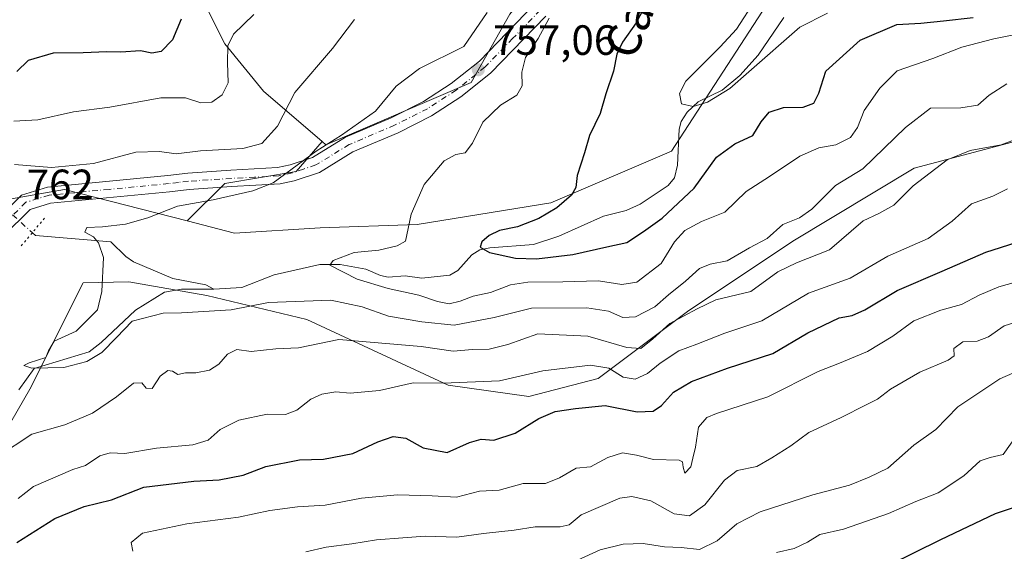
# Model space of a CAD drawing. Units: metres. Extents: x 628044 to 631502, y 4722676 to 4725053.
# Drawn here: x 628189 to 628422, y 4723353 to 4723479 of the extents above; entities that cross this region are included whole.
import ezdxf
from ezdxf.enums import TextEntityAlignment as Align

# ---------------------------------------------------------------- set-up
doc = ezdxf.new("R2010")
doc.units = ezdxf.units.M
doc.header["$MEASUREMENT"] = 0
doc.linetypes.add('DGN Style 4', pattern=[2.6384748266838614, 1.318413404963828, -0.6592067024819142, 0.001648016756204785, -0.6592067024819142])
doc.linetypes.add('DGN Style 5', pattern=[1.1536117293433497, 0.4944050268614355, -0.6592067024819142])
for name, color, linetype, lineweight in [('Arbolado forestal CxS', 92, 'Continuous', 0), ('Corriente natural lineal', 142, 'Continuous', 13), ('Corriente natural lineal oculto', 9, 'DGN Style 4', 13), ('Curva de nivel maestra', 30, 'Continuous', 30), ('Curva de nivel normal', 30, 'Continuous', 0), ('Matorral CxS', 135, 'Continuous', 0), ('Pastizal CxS', 92, 'Continuous', 0), ('Pista no pavimentada Cxs', 111, 'Continuous', 0), ('Pista no pavimentada eje', 91, 'DGN Style 4', 0), ('Puente lineal', 2, 'DGN Style 5', 0), ('Punto de cota en terreno', 7, 'Continuous', 0), ('Rótulo de punto de cota en terreno', 7, 'Continuous', 0), ('Texto cartográfico', 7, 'Continuous', 0)]:
    doc.layers.add(name, color=color, linetype=linetype, lineweight=lineweight)
doc.styles.add('Style-Arial', font='txt')

# ---------------------------------------------------------------- blocks, each defined once
blk = doc.blocks.new('*U7')
at = {"layer": 'Arbolado forestal CxS', "color": 92, "linetype": 'Continuous', "lineweight": 0}
for points in [[(628081.7511999998, 4722928.212900001, 853.2804999999935), (628071.8855999997, 4723462.324200001, 780.1837999999989), (628073.7027000004, 4723461.7213, 779.7813000000025), (628087.0576999999, 4723461.465299999, 776.8763000000035), (628107.6687000003, 4723451.882300001, 775.804999999993), (628142.4315, 4723436.3453, 770.8187999999938), (628155.2593, 4723432.2611, 768.7323000000034), (628177.4342999998, 4723434.799100001, 764.8534000000074), (628199.5724999999, 4723438.607899999, 762.8018000000012), (628228.6732999999, 4723431.181700001, 759.6382000000012), (628239.9073000001, 4723428.314900001, 758.2768999999971), (628260.2122999999, 4723429.528700001, 757.420499999993), (628283.1973000001, 4723430.3257, 754.897299999997), (628314.8554999996, 4723435.433499999, 751.0206000000035), (628343.4486999996, 4723447.6953, 746.522100000002), (628370.0012999997, 4723488.5645, 744.452900000004)], [(628428.0478999997, 4723450.833699999, 764.582899999994), (628400.9188999999, 4723443.7051, 762.804099999994), (628372.1703000005, 4723426.360300001, 761.076199999996), (628347.2159000002, 4723409.7587, 763.539300000004), (628326.0538999997, 4723393.900900001, 771.2341000000015), (628309.6486999998, 4723389.620100001, 771.5341000000044), (628290.5056999996, 4723392.2531, 769.6141999999965), (628257.0131000001, 4723407.826099999, 761.9201999999932), (628233.3340999996, 4723413.507900001, 757.6753000000026), (628214.8091000002, 4723416.795100001, 759.3950000000042), (628204.0120999999, 4723416.4871, 761.0638999999939), (628191.3755000001, 4723391.3375, 760.767200000002), (628180.4643000001, 4723372.592700001, 764.5135000000009)]]:
    blk.add_polyline3d(points, dxfattribs=at)
blk = doc.blocks.new('*U10')
at = {"layer": 'Matorral CxS', "color": 135, "linetype": 'Continuous', "lineweight": 0}
blk.add_polyline3d([(628370.0012999997, 4723488.5645, 744.452900000004), (628343.4486999996, 4723447.6953, 746.522100000002), (628314.8554999996, 4723435.433499999, 751.0206000000035), (628283.1973000001, 4723430.3257, 754.897299999997), (628260.2122999999, 4723429.528700001, 757.420499999993), (628239.9073000001, 4723428.314900001, 758.2768999999971), (628228.6732999999, 4723431.181700001, 759.6382000000012), (628237.5734999999, 4723440.081499999, 761.5963999999949), (628254.4550999999, 4723442.894900001, 760.8276999999945), (628260.6353000002, 4723449.957699999, 761.3617999999989), (628261.4895000001, 4723449.225500001, 760.9275999999954), (628295.9565000003, 4723463.9967, 757.772299999997), (628305.1010999996, 4723480.174900001, 758.834400000007)], dxfattribs=at)
blk = doc.blocks.new('5PATER')
at = {"layer": 'Punto de cota en terreno', "linetype": 'Continuous', "lineweight": 0}
h = blk.add_hatch(color=51, dxfattribs=at)
edge = h.paths.add_edge_path()
edge.add_ellipse((0, 0), major_axis=(-0.1095731443231308, -0.1110710700762829), ratio=0.9994222409660322, start_angle=0, end_angle=360)

msp = doc.modelspace()

# ---------------------------------------------------------------- linework, layer by layer
at = {"layer": 'Arbolado forestal CxS', "color": 92, "linetype": 'Continuous', "lineweight": 0}
for points in [[(628228.4299, 4723491.429500001, 776.5669999999955), (628237.5739000002, 4723473.141100001, 771.1624000000012), (628246.7181000002, 4723461.886700001, 767.2562999999938), (628260.6353000002, 4723449.957699999, 761.3617999999989), (628254.4550999999, 4723442.894900001, 760.8276999999945), (628237.5734999999, 4723440.081499999, 761.5963999999949), (628228.6732999999, 4723431.181700001, 759.6382000000012), (628199.5724999999, 4723438.607899999, 762.8018000000012), (628177.4342999998, 4723434.799100001, 764.8534000000074), (628155.2593, 4723432.2611, 768.7323000000034), (628142.4315, 4723436.3453, 770.8187999999938), (628107.6687000003, 4723451.882300001, 775.804999999993), (628087.0576999999, 4723461.465299999, 776.8763000000035), (628073.7027000004, 4723461.7213, 779.7813000000025), (628071.8855999997, 4723462.324200001, 780.1837999999989), (628068.7276, 4723633.295399999, 823.1732000000048)], [(628068.7276, 4723633.295399999, 823.1732000000048), (628091.3164999997, 4723623.438300001, 819.6774000000005), (628092.4937000005, 4723624.8123, 819.2774000000064), (628096.8953, 4723620.151699999, 819.1293000000006), (628136.9890999999, 4723592.015699999, 814.4113999999972), (628165.1250999998, 4723580.761299999, 807.8319999999949), (628180.5998999998, 4723581.464500001, 803.2284999999974), (628191.1508999999, 4723568.803300001, 801.6364000000032), (628191.1505000005, 4723551.921900001, 800.7038999999932), (628213.6589000003, 4723514.6417, 786.9817000000039), (628228.4299, 4723491.429500001, 776.5669999999955), (628237.5739000002, 4723473.141100001, 771.1624000000012), (628246.7181000002, 4723461.886700001, 767.2562999999938), (628260.6353000002, 4723449.957699999, 761.3617999999989)], [(628228.6732999999, 4723431.181700001, 759.6382000000012), (628239.9073000001, 4723428.314900001, 758.2768999999971), (628260.2122999999, 4723429.528700001, 757.420499999993), (628283.1973000001, 4723430.3257, 754.897299999997), (628314.8554999996, 4723435.433499999, 751.0206000000035), (628343.4486999996, 4723447.6953, 746.522100000002), (628370.0012999997, 4723488.5645, 744.452900000004)], [(628071.8855999997, 4723462.324200001, 780.1837999999989), (628073.7027000004, 4723461.7213, 779.7813000000025), (628087.0576999999, 4723461.465299999, 776.8763000000035), (628107.6687000003, 4723451.882300001, 775.804999999993), (628142.4315, 4723436.3453, 770.8187999999938), (628155.2593, 4723432.2611, 768.7323000000034), (628177.4342999998, 4723434.799100001, 764.8534000000074), (628199.5724999999, 4723438.607899999, 762.8018000000012), (628228.6732999999, 4723431.181700001, 759.6382000000012)], [(628071.8855999997, 4723462.324200001, 780.1837999999989), (628073.7027000004, 4723461.7213, 779.7813000000025), (628087.0576999999, 4723461.465299999, 776.8763000000035), (628107.6687000003, 4723451.882300001, 775.804999999993), (628142.4315, 4723436.3453, 770.8187999999938), (628155.2593, 4723432.2611, 768.7323000000034), (628177.4342999998, 4723434.799100001, 764.8534000000074), (628199.5724999999, 4723438.607899999, 762.8018000000012), (628228.6732999999, 4723431.181700001, 759.6382000000012)], [(628180.4643000001, 4723372.592700001, 764.5135000000009), (628191.3755000001, 4723391.3375, 760.767200000002), (628204.0120999999, 4723416.4871, 761.0638999999939), (628214.8091000002, 4723416.795100001, 759.3950000000042), (628233.3340999996, 4723413.507900001, 757.6753000000026), (628257.0131000001, 4723407.826099999, 761.9201999999932), (628290.5056999996, 4723392.2531, 769.6141999999965), (628309.6486999998, 4723389.620100001, 771.5341000000044), (628326.0538999997, 4723393.900900001, 771.2341000000015), (628347.2159000002, 4723409.7587, 763.539300000004), (628372.1703000005, 4723426.360300001, 761.076199999996), (628400.9188999999, 4723443.7051, 762.804099999994), (628428.0478999997, 4723450.833699999, 764.582899999994)], [(628428.0478999997, 4723450.833699999, 764.582899999994), (628400.9188999999, 4723443.7051, 762.804099999994), (628372.1703000005, 4723426.360300001, 761.076199999996), (628347.2159000002, 4723409.7587, 763.539300000004), (628326.0538999997, 4723393.900900001, 771.2341000000015), (628309.6486999998, 4723389.620100001, 771.5341000000044), (628290.5056999996, 4723392.2531, 769.6141999999965), (628257.0131000001, 4723407.826099999, 761.9201999999932), (628233.3340999996, 4723413.507900001, 757.6753000000026), (628214.8091000002, 4723416.795100001, 759.3950000000042), (628204.0120999999, 4723416.4871, 761.0638999999939), (628191.3755000001, 4723391.3375, 760.767200000002), (628180.4643000001, 4723372.592700001, 764.5135000000009)], [(628428.0478999997, 4723450.833699999, 764.582899999994), (628400.9188999999, 4723443.7051, 762.804099999994), (628372.1703000005, 4723426.360300001, 761.076199999996), (628347.2159000002, 4723409.7587, 763.539300000004), (628326.0538999997, 4723393.900900001, 771.2341000000015), (628309.6486999998, 4723389.620100001, 771.5341000000044), (628290.5056999996, 4723392.2531, 769.6141999999965), (628257.0131000001, 4723407.826099999, 761.9201999999932), (628233.3340999996, 4723413.507900001, 757.6753000000026), (628214.8091000002, 4723416.795100001, 759.3950000000042), (628204.0120999999, 4723416.4871, 761.0638999999939), (628191.3755000001, 4723391.3375, 760.767200000002), (628180.4643000001, 4723372.592700001, 764.5135000000009)], [(628260.6353000002, 4723449.957699999, 761.3617999999989), (628254.4550999999, 4723442.894900001, 760.8276999999945), (628237.5734999999, 4723440.081499999, 761.5963999999949), (628228.6732999999, 4723431.181700001, 759.6382000000012)]]:
    msp.add_polyline3d(points, dxfattribs=at)
at = {"layer": 'Corriente natural lineal', "color": 142, "linetype": 'Continuous', "lineweight": 13}
for points in [[(628235, 4723415, 757.5149999999995), (628241.6333999997, 4723415.437000001, 757.5204999999987), (628249.2573999995, 4723418.413600001, 756.6076999999932), (628260.0864000004, 4723420.905200001, 756.8536000000023), (628264.8876, 4723420.857600001, 755.8168000000006), (628271.0181999998, 4723419.7905, 754.4936000000016), (628274.5025000004, 4723418.234300001, 754.3515999999945), (628276.3217000002, 4723417.8311, 754.5733999999939), (628280.2883000001, 4723418.1654, 755.1114999999991), (628284.2976000002, 4723417.664200001, 754.4636000000029), (628290.9003, 4723418.3402, 752.0975999999937), (628292.8208, 4723419.4221, 751.9397000000026), (628296.1283, 4723423.1665, 751.5945999999968), (628298.0012999997, 4723424.332599999, 751.2344000000013), (628300.3871999999, 4723424.841200001, 750.6959999999963), (628310.7375999996, 4723425.608700001, 749.8634000000021), (628316.7759999996, 4723427.5408, 749.0666000000057), (628327.3026999999, 4723432.3256, 748.0534000000043), (628332.7307000002, 4723433.621900001, 747.6389999999956), (628335.9922000002, 4723435.180199999, 747.9382000000041), (628342.6727999998, 4723439.539100001, 747.6918000000006), (628344.1829000004, 4723441.420499999, 747.2739000000003), (628344.8682000004, 4723444.367500001, 746.7578999999969), (628345.2697999999, 4723452.8994, 746.1325999999973), (628345.7489999998, 4723454.704600001, 745.9499000000069), (628347.1355, 4723456.9264, 745.6218999999984), (628349.7227999996, 4723459.380899999, 745.2981000000001), (628355.4358000001, 4723462.163000001, 744.4802000000054), (628359.6736000003, 4723465.659499999, 744.7768000000069), (628364.0109999999, 4723470.463300001, 744.9955999999949), (628370.0669, 4723479.3521, 743.6293000000006)], [(628191.9655999999, 4723428.395099999, 762.1652999999933), (628192.7379000002, 4723427.6996, 762.1880999999995), (628210.5467999997, 4723426.217499999, 760.2692999999999), (628214.1255999999, 4723422.762, 759.7133000000031), (628215.9545, 4723421.498600001, 759.5371000000015), (628225.2241000002, 4723417.5843, 757.8739999999963), (628233.0492000004, 4723416.0175, 757.5883999999934), (628235, 4723415, 757.5149999999995)], [(628188.7566000001, 4723391.152000001, 760.9438999999985), (628192.4157999996, 4723396.261499999, 760.780700000003), (628205.4452000001, 4723400.16, 759.7786999999954), (628208.3130000001, 4723402.3617, 759.6018999999943), (628216.4513999998, 4723410.0463, 759.5320999999968), (628223.2706000004, 4723414.3465, 757.920100000003), (628227.2933999998, 4723415.064099999, 757.6968999999954), (628235, 4723415, 757.5149999999995)]]:
    msp.add_polyline3d(points, dxfattribs=at)
at = {"layer": 'Corriente natural lineal oculto', "color": 9, "linetype": 'DGN Style 4', "lineweight": 13, "extrusion": (0.0548256210795262, -0.04937742375106045, 0.9972742959171025), "elevation": -198029.6228885258, "flags": 128}
msp.add_lwpolyline([(3930202.460477477, 2686960.703098531), (3930202.460477477, 2686948.905039449)], dxfattribs=at)
at = {"layer": 'Curva de nivel maestra', "color": 30, "linetype": 'Continuous', "lineweight": 30, "flags": 128}
for points, elevation in [([(628337.6399999997, 4723483.040100001), (628335.0700000003, 4723478.130100001), (628331.7999999998, 4723473.5001), (628330.4500000002, 4723470.670100001), (628329.6799999997, 4723466.620100001), (628327.8899999997, 4723461.270099999), (628326.5499999998, 4723456.610099999), (628324.0099999999, 4723451.440099999), (628322.8300000001, 4723447.3201), (628321.0599999997, 4723441.950099999), (628320.7699999996, 4723439.100099999), (628319.7100000001, 4723437.2601), (628316.2599999999, 4723434.300100001), (628312.0099999999, 4723431.770099999), (628306.9199999999, 4723429.7601), (628302.6799999997, 4723428.9001), (628300.2599999999, 4723427.720100001), (628298.5199999996, 4723426.220100001), (628298.1299999999, 4723424.960100001), (628300.3099999997, 4723423.720100001), (628306.5099999999, 4723422.370100001), (628311.4500000002, 4723422.190099999), (628320.0199999996, 4723423.220100001), (628328.0800000001, 4723425.090100001), (628332.8499999996, 4723426.0701), (628336.8399999999, 4723428.6601), (628341.2599999999, 4723431.800100001), (628348.79, 4723438.960100001), (628354.1399999997, 4723446.290100001), (628358.4400000004, 4723449.450099999), (628362.7199999997, 4723451.390100001), (628364.7199999997, 4723454.640100001), (628366.5499999998, 4723456.9801), (628369.9800000006, 4723458.020099999), (628374.6100000005, 4723458.120100001), (628377.1799999997, 4723459.100099999), (628378.3799999999, 4723461.450099999), (628380, 4723466.6501), (628388.1600000003, 4723474.020099999), (628396.8700000001, 4723477.700099999), (628402.5, 4723478.040100001), (628407.9299999997, 4723478.530099999), (628414.9699999997, 4723479.390100001)], 750), ([(628227.2400000002, 4723478.960100001), (628225.2000000002, 4723474.0701), (628222.4800000006, 4723471.340100001), (628220.2699999996, 4723470.9101), (628217.5999999996, 4723471.4301), (628212.9400000004, 4723471.140100001), (628209.5999999996, 4723471.2401), (628204, 4723471.0001), (628196.8700000001, 4723470.920100001), (628191, 4723469.190099999), (628188.2699999996, 4723466.600099999)], 775), ([(628188.2699999996, 4723355.0701), (628197.2699999996, 4723360.690099999), (628204.2699999996, 4723363.550100001), (628210.7400000002, 4723365.140100001), (628218.4100000003, 4723368.140100001), (628230.2000000002, 4723369.5601), (628236.2699999996, 4723369.890100001), (628241.9400000004, 4723370.9801), (628247.2699999996, 4723373.030099999), (628255.2599999999, 4723374.620100001), (628260.9299999997, 4723374.770099999), (628267.9299999997, 4723376.100099999), (628273.8200000003, 4723378.850099999), (628277.4800000006, 4723380.100099999), (628280.4800000006, 4723379.7301), (628284.5899999999, 4723377.470100001), (628290.2599999999, 4723376.340100001), (628295.5899999999, 4723378.690099999), (628298.3700000001, 4723379.470100001), (628301.3600000005, 4723379.300100001), (628306.4199999999, 4723380.9001), (628312.0199999996, 4723384.4101), (628315.8600000005, 4723386.090100001), (628320.6900000004, 4723386.7301), (628327.7599999999, 4723387.450099999), (628335.3200000003, 4723386.0101), (628339.0899999999, 4723386.110099999), (628341.0499999998, 4723387.470100001), (628343.9299999997, 4723390.620100001), (628348.1600000003, 4723393.1801), (628356.75, 4723396.280099999), (628367.4699999997, 4723399.8101), (628375.7599999999, 4723404.690099999), (628383.1399999997, 4723408.2301), (628386.2599999999, 4723408.8201), (628389.2599999999, 4723410.170100001), (628396.9299999997, 4723414.7401), (628407.5899999999, 4723419.270099999), (628417.9199999999, 4723423.780099999), (628434.0599999997, 4723428.9101)], 775), ([(628427.4600000001, 4723364.2401), (628420.1100000005, 4723361.8301), (628407.1799999997, 4723355.640100001), (628394.9000000004, 4723349.620100001)], 800.0000000000001)]:
    msp.add_lwpolyline(points, dxfattribs=dict(at, elevation=elevation))
at = {"layer": 'Curva de nivel normal', "color": 30, "linetype": 'Continuous', "lineweight": 0, "flags": 128}
for points, elevation in [([(628363.3700000001, 4723483.6501), (628358.8499999996, 4723476.590100001), (628354.9699999997, 4723472.380100001), (628346.7999999998, 4723464.3201), (628345.3099999997, 4723461.390100001), (628345.8099999997, 4723458.940099999), (628348.5599999997, 4723458.3201), (628351.9900000002, 4723459.340100001), (628357.25, 4723462.550100001), (628361.79, 4723466.5001), (628373.8700000001, 4723477.0801), (628380.4199999999, 4723480.380100001)], 745), ([(628187.5999999996, 4723454.840100001), (628193.2699999996, 4723455.100099999), (628201.7100000001, 4723457.0101), (628210.3600000005, 4723458.120100001), (628222.3799999999, 4723460.370100001), (628228.2599999999, 4723460.360099999), (628231.9000000004, 4723459.1801), (628234.4800000006, 4723459.3301), (628236.9699999997, 4723461.030099999), (628238.3499999996, 4723463.9001), (628238.2000000002, 4723468.6801), (628238.29, 4723472.610099999), (628239.6699999999, 4723475.4001), (628244.4299999997, 4723480.100099999)], 770), ([(628299.7599999999, 4723480.5801), (628294.2599999999, 4723472.5101), (628283.7300000006, 4723467.280099999), (628278.1900000004, 4723463.130100001), (628273.2599999999, 4723457.1601), (628265.2599999999, 4723451.530099999), (628259.2599999999, 4723447.7401), (628249.04, 4723440.190099999), (628244.2000000002, 4723438.290100001), (628234.79, 4723436.1501), (628226.3700000001, 4723434.700099999), (628219.3600000005, 4723431.9301), (628214.0300000003, 4723430.390100001), (628208.5999999996, 4723429.770099999), (628204.8600000005, 4723429.6601), (628204.3899999997, 4723428.5601), (628206.4400000004, 4723427.440099999), (628207.6399999997, 4723425.9801), (628208.8600000005, 4723422.5601), (628208.4100000003, 4723414.470100001), (628207.4299999997, 4723410.1601), (628202.3200000003, 4723405.110099999), (628197.1500000004, 4723402.720100001), (628195.7999999998, 4723400.460100001), (628195.1500000004, 4723398.8101), (628191.1799999997, 4723397.610099999), (628189.9199999999, 4723396.920100001), (628191.8499999996, 4723396.340100001), (628199.4299999997, 4723396.5101), (628204.9000000004, 4723397.920100001), (628208.4299999997, 4723400.050100001), (628211.9400000004, 4723403.5601), (628215.5999999996, 4723407.420100001), (628222.9900000002, 4723409.380100001), (628227.2999999998, 4723409.460100001), (628239.0999999996, 4723410.120100001), (628247.9299999997, 4723411.850099999), (628262.7000000002, 4723412.460100001), (628270.1500000004, 4723410.860099999), (628276.3799999999, 4723408.6601), (628284.2800000003, 4723407.300100001), (628291.9199999999, 4723406.4901), (628301.4199999999, 4723408.3201), (628310.2699999996, 4723410.5101), (628323.3700000001, 4723410.5801), (628328.5300000003, 4723409.8101), (628331.9299999997, 4723408.3201), (628334.9000000004, 4723408.450099999), (628339.5, 4723410.880100001), (628342.7000000002, 4723413.6601), (628346.7699999996, 4723416.940099999), (628350.0599999997, 4723419.9001), (628352.6100000005, 4723420.970100001), (628356.6500000004, 4723421.7501), (628361.9400000004, 4723424.780099999), (628366.1500000004, 4723427.050100001), (628369.8300000001, 4723430.360099999), (628373.7599999999, 4723431.890100001), (628376.6900000004, 4723434.0001), (628382.3399999999, 4723439.540100001), (628388.7599999999, 4723443.5101), (628398.8799999999, 4723453.3101), (628404.79, 4723457.870100001), (628412.04, 4723457.9801), (628416.0700000003, 4723458.5701), (628418.7300000006, 4723460.960100001), (628422.9500000002, 4723463.6801)], 760), ([(628268.29, 4723478.920100001), (628263.0700000003, 4723472.030099999), (628254.1600000003, 4723461.610099999), (628250.0599999997, 4723453.610099999), (628246.3200000003, 4723449.5101), (628241.8200000003, 4723448.370100001), (628231.79, 4723447.7501), (628226.0700000003, 4723447.040100001), (628222.0999999996, 4723447.6601), (628216.4600000001, 4723447.4901), (628206.4800000006, 4723444.8201), (628196.4699999997, 4723443.850099999), (628187.7400000002, 4723444.5801)], 765), ([(628426.9199999999, 4723475.710100001), (628419.8399999999, 4723474.3201), (628412.2800000003, 4723472.360099999), (628405.3799999999, 4723469.6801), (628396.9000000004, 4723466.7301), (628392.8300000001, 4723462.630100001), (628389.0700000003, 4723457.350099999), (628387.5199999996, 4723453.290100001), (628385.8300000001, 4723450.940099999), (628382.4199999999, 4723449.2301), (628378.3799999999, 4723448.520099999), (628373.8799999999, 4723446.5601), (628366.6500000004, 4723441.690099999), (628361.1399999997, 4723438.170100001), (628356.0800000001, 4723433.2301), (628350.5899999999, 4723431.020099999), (628346.5899999999, 4723428.940099999), (628344.1900000004, 4723426.2601), (628340.9900000002, 4723421.100099999), (628335.1900000004, 4723416.720100001), (628331.6699999999, 4723416.100099999), (628326.1699999999, 4723417.0001), (628317.7199999997, 4723416.7401), (628309.3600000005, 4723416.710100001), (628305.2599999999, 4723416.0801), (628300.5199999996, 4723414.200099999), (628296.4299999997, 4723413.4001), (628293.3399999999, 4723412.1501), (628290.7300000006, 4723411.5701), (628288, 4723412.0701), (628283.5999999996, 4723413.590100001), (628276.3099999997, 4723415.170100001), (628268.9400000004, 4723417.380100001), (628262.4299999997, 4723420.720100001), (628263.2199999997, 4723421.840100001), (628268.2599999999, 4723423.710100001), (628274.0499999998, 4723424.280099999), (628278.4600000001, 4723425.2601), (628280.4400000004, 4723426.390100001), (628281.7699999996, 4723432.7601), (628284.79, 4723439.780099999), (628289.5899999999, 4723445.380100001), (628292.3300000001, 4723446.9101), (628294.5199999996, 4723447.290100001), (628296.2699999996, 4723449.610099999), (628298.7100000001, 4723454.610099999), (628302.9500000002, 4723458.610099999), (628306.7800000003, 4723460.940099999), (628308.0599999997, 4723463.210100001), (628308, 4723466.440099999), (628308.8600000005, 4723469.850099999), (628311.8600000005, 4723474.360099999), (628314.4600000001, 4723479.190099999)], 755), ([(628183.6399999997, 4723375.3301), (628191.8799999999, 4723380.6601), (628199.7000000002, 4723382.9001), (628206.2100000001, 4723385.6601), (628211.9400000004, 4723389.520099999), (628215.9100000003, 4723392.780099999), (628217.9299999997, 4723392.8101), (628218.9400000004, 4723391.600099999), (628220.3600000005, 4723391.5001), (628222.2699999996, 4723394.4001), (628224.0899999999, 4723395.800100001), (628225.2100000001, 4723395.640100001), (628226.4199999999, 4723394.840100001), (628228.29, 4723395.210100001), (628230.6900000004, 4723395.2401), (628233.9199999999, 4723395.8101), (628236.1299999999, 4723397.2401), (628238.2400000002, 4723399.640100001), (628240.4199999999, 4723400.7301), (628243.8600000005, 4723400.300100001), (628249.6500000004, 4723400.880100001), (628255.0599999997, 4723401.130100001), (628264.5700000003, 4723403.120100001), (628284.0899999999, 4723401.460100001), (628291.7199999997, 4723400.360099999), (628296.2599999999, 4723400.7301), (628300.2599999999, 4723400.8301), (628304.6299999999, 4723401.950099999), (628311.75, 4723404.440099999), (628323.6299999999, 4723403.920100001), (628332.8799999999, 4723401.210100001), (628336.1799999997, 4723401.0101), (628339.04, 4723403.2401), (628343.0499999998, 4723406.920100001), (628349.5499999998, 4723410.3301), (628353.9299999997, 4723412.5101), (628362.2599999999, 4723414.460100001), (628368.6699999999, 4723419.140100001), (628373.0800000001, 4723421.2501), (628380.9100000003, 4723424.350099999), (628388.8600000005, 4723431.220100001), (628392.5599999997, 4723432.9801), (628396.1200000001, 4723434.9301), (628400.6900000004, 4723439.5001), (628408.8099999997, 4723445.620100001), (628414.1900000004, 4723447.870100001), (628421.5499999998, 4723449.210100001), (628425.9600000001, 4723450.860099999)], 765), ([(628423.0899999999, 4723438.770099999), (628419.5899999999, 4723437.0601), (628414.5599999997, 4723435.220100001), (628409.9699999997, 4723431.100099999), (628404.29, 4723427.0101), (628394.7400000002, 4723422.860099999), (628385.79, 4723417.620100001), (628375.8899999997, 4723414.090100001), (628364.8600000005, 4723407.530099999), (628356.0999999996, 4723404.590100001), (628349.4600000001, 4723402.0101), (628345.1699999999, 4723400.450099999), (628340.7400000002, 4723397.540100001), (628337.7599999999, 4723395.090100001), (628334.8300000001, 4723393.7301), (628332, 4723394.220100001), (628328.5899999999, 4723396.3201), (628324.2599999999, 4723397.040100001), (628312.9299999997, 4723395.6801), (628302.6500000004, 4723393.3101), (628289.3099999997, 4723392.770099999), (628282.1799999997, 4723392.870100001), (628274.2599999999, 4723391.030099999), (628267.2599999999, 4723390.390100001), (628263.9100000003, 4723390.6801), (628260.5899999999, 4723390.190099999), (628257.9299999997, 4723388.960100001), (628254.6100000005, 4723386.340100001), (628251.9800000006, 4723385.3101), (628247.6100000005, 4723385.4001), (628240.9400000004, 4723383.9801), (628236.4800000006, 4723381.7601), (628233.6100000005, 4723379.290100001), (628229.9900000002, 4723378.130100001), (628221.3899999997, 4723377.4001), (628213.8600000005, 4723376.130100001), (628210.3899999997, 4723376.2401), (628207.9400000004, 4723375.550100001), (628204.5899999999, 4723373.2501), (628201.54, 4723372.3101), (628192.2699999996, 4723368.280099999), (628188.5700000003, 4723365.460100001)], 770), ([(628426.9400000004, 4723417.220100001), (628421.0300000003, 4723415.5801), (628416.3600000005, 4723413.5801), (628412.1799999997, 4723411.360099999), (628407.2699999996, 4723410.0801), (628400.8399999999, 4723407.5001), (628395.9299999997, 4723403.890100001), (628389.9299999997, 4723400.2601), (628383.2599999999, 4723397.4901), (628378.1699999999, 4723395.4901), (628366.2400000002, 4723389.5101), (628354.1100000005, 4723385.5801), (628351.8499999996, 4723384.630100001), (628349.8099999997, 4723382.370100001), (628349.1100000005, 4723377.640100001), (628348.5099999999, 4723375.040100001), (628347.9900000002, 4723372.970100001), (628346.5700000003, 4723371.4801), (628346.2000000002, 4723372.9101), (628346.0800000001, 4723374.1501), (628345.2400000002, 4723374.520099999), (628339.1699999999, 4723374.700099999), (628335.1500000004, 4723375.7401), (628331.8399999999, 4723376.290100001), (628328.3700000001, 4723375.200099999), (628324.2800000003, 4723372.970100001), (628320.8799999999, 4723372.620100001), (628316.9299999997, 4723370.380100001), (628313.5899999999, 4723369.0001), (628308.2599999999, 4723369.0001), (628302.5899999999, 4723367.440099999), (628297.9299999997, 4723367.200099999), (628292.4699999997, 4723365.790100001), (628286.75, 4723366.0801), (628278.4699999997, 4723366.3301), (628270.0099999999, 4723365.5001), (628261.3899999997, 4723363.880100001), (628254.7800000003, 4723363.470100001), (628248.2699999996, 4723362.620100001), (628240.8600000005, 4723361.0001), (628228.5899999999, 4723359.4901), (628218.04, 4723357.280099999), (628215.3700000001, 4723355.0001), (628215.7599999999, 4723352.950099999)], 780), ([(628428.5800000001, 4723408.3301), (628422.25, 4723406.3201), (628418.5800000001, 4723403.770099999), (628415.9100000003, 4723402.7501), (628412.4800000006, 4723402.520099999), (628410.3499999996, 4723400.940099999), (628410.4299999997, 4723399.2401), (628408.9900000002, 4723398.2401), (628402.2800000003, 4723395.380100001), (628395.3499999996, 4723391.360099999), (628392.2800000003, 4723388.9801), (628389.5899999999, 4723387.6601), (628383.6900000004, 4723384.600099999), (628375.9900000002, 4723381.0601), (628371.7599999999, 4723377.960100001), (628367.2000000002, 4723375.0801), (628363.6600000003, 4723373.0001), (628359.0099999999, 4723372.100099999), (628356.0199999996, 4723369.8301), (628351.3600000005, 4723363.950099999), (628347.7000000002, 4723361.3201), (628344.0499999998, 4723361.8301), (628338.5700000003, 4723364.9301), (628334.0099999999, 4723365.9301), (628331.1900000004, 4723365.5601), (628322.0300000003, 4723361.620100001), (628319.1500000004, 4723359.2501), (628317.0800000001, 4723358.780099999), (628311.1399999997, 4723358.780099999), (628306.1600000003, 4723357.920100001), (628298.8799999999, 4723357.1801), (628292.54, 4723356.280099999), (628285.0800000001, 4723356.5101), (628279.75, 4723356.100099999), (628273.5, 4723355.700099999), (628267.6799999997, 4723354.700099999), (628261.6200000001, 4723353.960100001), (628256.7800000003, 4723352.8201)], 785.0000000000001), ([(628321.1799999997, 4723350.880100001), (628326.5700000003, 4723353.280099999), (628331.9500000002, 4723354.600099999), (628336.7000000002, 4723354.8201), (628341.8200000003, 4723354.040100001), (628345.7300000006, 4723353.850099999), (628350.0800000001, 4723353.350099999), (628354.2699999996, 4723355.4301), (628358.9299999997, 4723359.450099999), (628364.4400000004, 4723362.280099999), (628376.9299999997, 4723366.360099999), (628385.5899999999, 4723368.590100001), (628390.2599999999, 4723370.5101), (628394.7400000002, 4723372.620100001), (628400.8399999999, 4723378.0801), (628406.0800000001, 4723381.780099999), (628411.2999999998, 4723387.140100001), (628421.2599999999, 4723393.800100001), (628434.8600000005, 4723399.6801)], 790), ([(628425.1600000003, 4723380.220100001), (628422.0499999998, 4723375.880100001), (628418.9800000006, 4723375.200099999), (628416.6200000001, 4723374.360099999), (628412.7599999999, 4723370.8301), (628406.6299999999, 4723366.790100001), (628401.3499999996, 4723364.710100001), (628394.8499999996, 4723361.890100001), (628384.1900000004, 4723358.170100001), (628378.5800000001, 4723356.940099999), (628375.6699999999, 4723355.090100001), (628372.4900000002, 4723353.620100001), (628368.3399999999, 4723352.630100001)], 795)]:
    msp.add_lwpolyline(points, dxfattribs=dict(at, elevation=elevation))
at = {"layer": 'Matorral CxS', "color": 135, "linetype": 'Continuous', "lineweight": 0}
for points in [[(628260.6353000002, 4723449.957699999, 761.3617999999989), (628261.4895000001, 4723449.225500001, 760.9275999999954), (628295.9565000003, 4723463.9967, 757.772299999997), (628305.1010999996, 4723480.174900001, 758.834400000007), (628319.8728999998, 4723498.463099999, 759.3993999999948), (628304.3982999995, 4723515.344699999, 767.2198999999965), (628288.9237000003, 4723535.7433, 776.0905000000057), (628272.0421000002, 4723553.328299999, 784.7918999999966), (628250.2370999996, 4723574.430299999, 793.7416999999988), (628232.6520999996, 4723582.871099999, 797.0783999999985), (628210.1432999996, 4723599.049500001, 803.4098999999987), (628188.3378999997, 4723613.117500001, 807.4955000000047), (628177.0837000003, 4723627.888900001, 810.7890000000043), (628163.2317000005, 4723631.8135, 810.2497000000003), (628161.0881000003, 4723637.715700001, 811.3175000000047), (628157.4238999998, 4723647.8047, 813.9793000000063)], [(628228.6732999999, 4723431.181700001, 759.6382000000012), (628239.9073000001, 4723428.314900001, 758.2768999999971), (628260.2122999999, 4723429.528700001, 757.420499999993), (628283.1973000001, 4723430.3257, 754.897299999997), (628314.8554999996, 4723435.433499999, 751.0206000000035), (628343.4486999996, 4723447.6953, 746.522100000002), (628370.0012999997, 4723488.5645, 744.452900000004)], [(628260.6353000002, 4723449.957699999, 761.3617999999989), (628254.4550999999, 4723442.894900001, 760.8276999999945), (628237.5734999999, 4723440.081499999, 761.5963999999949), (628228.6732999999, 4723431.181700001, 759.6382000000012)]]:
    msp.add_polyline3d(points, dxfattribs=at)
at = {"layer": 'Pastizal CxS', "color": 92, "linetype": 'Continuous', "lineweight": 0}
for points in [[(628260.6353000002, 4723449.957699999, 761.3617999999989), (628261.4895000001, 4723449.225500001, 760.9275999999954), (628295.9565000003, 4723463.9967, 757.772299999997), (628305.1010999996, 4723480.174900001, 758.834400000007), (628319.8728999998, 4723498.463099999, 759.3993999999948), (628304.3982999995, 4723515.344699999, 767.2198999999965), (628288.9237000003, 4723535.7433, 776.0905000000057), (628272.0421000002, 4723553.328299999, 784.7918999999966), (628250.2370999996, 4723574.430299999, 793.7416999999988), (628232.6520999996, 4723582.871099999, 797.0783999999985), (628210.1432999996, 4723599.049500001, 803.4098999999987), (628188.3378999997, 4723613.117500001, 807.4955000000047), (628177.0837000003, 4723627.888900001, 810.7890000000043), (628163.2317000005, 4723631.8135, 810.2497000000003), (628161.0881000003, 4723637.715700001, 811.3175000000047), (628157.4238999998, 4723647.8047, 813.9793000000063)], [(628068.7276, 4723633.295399999, 823.1732000000048), (628091.3164999997, 4723623.438300001, 819.6774000000005), (628092.4937000005, 4723624.8123, 819.2774000000064), (628096.8953, 4723620.151699999, 819.1293000000006), (628136.9890999999, 4723592.015699999, 814.4113999999972), (628165.1250999998, 4723580.761299999, 807.8319999999949), (628180.5998999998, 4723581.464500001, 803.2284999999974), (628191.1508999999, 4723568.803300001, 801.6364000000032), (628191.1505000005, 4723551.921900001, 800.7038999999932), (628213.6589000003, 4723514.6417, 786.9817000000039), (628228.4299, 4723491.429500001, 776.5669999999955), (628237.5739000002, 4723473.141100001, 771.1624000000012), (628246.7181000002, 4723461.886700001, 767.2562999999938), (628260.6353000002, 4723449.957699999, 761.3617999999989)], [(628305.1010999996, 4723480.174900001, 758.834400000007), (628295.9565000003, 4723463.9967, 757.772299999997), (628261.4895000001, 4723449.225500001, 760.9275999999954), (628260.6353000002, 4723449.957699999, 761.3617999999989), (628246.7181000002, 4723461.886700001, 767.2562999999938), (628237.5739000002, 4723473.141100001, 771.1624000000012), (628228.4299, 4723491.429500001, 776.5669999999955)]]:
    msp.add_polyline3d(points, dxfattribs=at)
at = {"layer": 'Pista no pavimentada Cxs', "color": 111, "linetype": 'Continuous', "lineweight": 0}
for points in [[(628174.3101000005, 4723420.1801, 764.4689000000071), (628182.2200999996, 4723430.2401, 765.7400999999954), (628189.4301000005, 4723437.3201, 763.8617999999989), (628195.5401, 4723439.190099999, 765.3701000000001), (628224.0500999996, 4723441.960100001, 769.426900000006), (628228.7901, 4723442.520099999, 770.2486000000063), (628239.0100999996, 4723443.1801, 764.0532999999997), (628250.0900999998, 4723443.8201, 765.4082999999956), (628253.0301000001, 4723444.4301, 766.601800000004), (628258.3400999998, 4723446.210100001, 763.7905000000028), (628266.1501000002, 4723450.9901, 759.9309999999969), (628277.0000999998, 4723455.590100001, 759.0798999999971), (628284.6601, 4723459.450099999, 758.2532999999967), (628291.2401000002, 4723463.710100001, 758.797200000001), (628297.9200999998, 4723469.040100001, 758.6919000000053), (628310.9901000002, 4723482.4901, 756.5714000000008)], [(628182.2200999996, 4723430.2401, 765.7400999999954), (628189.4301000005, 4723437.3201, 763.8617999999989), (628195.5401, 4723439.190099999, 765.3701000000001), (628224.0500999996, 4723441.960100001, 769.426900000006), (628228.7901, 4723442.520099999, 770.2486000000063), (628239.0100999996, 4723443.1801, 764.0532999999997), (628250.0900999998, 4723443.8201, 765.4082999999956), (628253.0301000001, 4723444.4301, 766.601800000004), (628258.3400999998, 4723446.210100001, 763.7905000000028), (628266.1501000002, 4723450.9901, 759.9309999999969), (628277.0000999998, 4723455.590100001, 759.0798999999971), (628284.6601, 4723459.450099999, 758.2532999999967), (628291.2401000002, 4723463.710100001, 758.797200000001), (628297.9200999998, 4723469.040100001, 758.6919000000053), (628310.9901000002, 4723482.4901, 756.5714000000008)], [(628313.6601, 4723479.6801, 756.5528000000049), (628300.5301000001, 4723466.1601, 759.1928000000045), (628293.5100999996, 4723460.5601, 757.9174999999959), (628286.5900999998, 4723456.0801, 758.1073999999935), (628278.6300999997, 4723452.0701, 758.3459000000004), (628267.9301000005, 4723447.530099999, 759.0044999999955), (628259.9901000002, 4723442.670100001, 761.3527999999933), (628254.0401, 4723440.6801, 762.320000000007), (628250.6601, 4723439.9801, 761.8337999999932), (628239.2001, 4723439.3101, 764.7145000000019), (628229.1501000002, 4723438.6601, 764.5984000000027), (628224.4700999996, 4723438.100099999, 763.2228000000032), (628196.3000999996, 4723435.370100001, 766.9103000000032), (628191.4700999996, 4723433.890100001, 766.1206999999995), (628185.1101000002, 4723427.6501, 765.4661000000052), (628177.3113000002, 4723417.7235, 763.6399999999995)], [(628313.6601, 4723479.6801, 756.5528000000049), (628300.5301000001, 4723466.1601, 759.1928000000045), (628293.5100999996, 4723460.5601, 757.9174999999959), (628286.5900999998, 4723456.0801, 758.1073999999935), (628278.6300999997, 4723452.0701, 758.3459000000004), (628267.9301000005, 4723447.530099999, 759.0044999999955), (628259.9901000002, 4723442.670100001, 761.3527999999933), (628254.0401, 4723440.6801, 762.320000000007), (628250.6601, 4723439.9801, 761.8337999999932), (628239.2001, 4723439.3101, 764.7145000000019), (628229.1501000002, 4723438.6601, 764.5984000000027), (628224.4700999996, 4723438.100099999, 763.2228000000032), (628196.3000999996, 4723435.370100001, 766.9103000000032), (628191.4700999996, 4723433.890100001, 766.1206999999995), (628185.1101000002, 4723427.6501, 765.4661000000052)]]:
    msp.add_polyline3d(points, dxfattribs=at)
at = {"layer": 'Pista no pavimentada eje', "color": 91, "linetype": 'DGN Style 4', "lineweight": 0}
msp.add_polyline3d([(628312.3251, 4723481.085100001, 756.5402999999933), (628305.7901, 4723474.360099999, 759.2445000000008), (628299.2251000004, 4723467.600099999, 758.6195000000008), (628292.3750999998, 4723462.1351, 757.9072000000016), (628285.6250999998, 4723457.765100001, 757.967499999999), (628277.8151000004, 4723453.8301, 758.6674000000058), (628267.0401, 4723449.2601, 759.3940000000002), (628259.1651, 4723444.440099999, 762.3338999999978), (628256.1901000004, 4723443.4451, 763.5026999999974), (628253.5351, 4723442.5551, 764.0859999999958), (628250.3750999998, 4723441.9001, 763.241599999994), (628244.6451000003, 4723441.565099999, 761.9731999999932), (628239.1051000003, 4723441.245100001, 764.0053999999947), (628228.9700999996, 4723440.590100001, 767.3217000000004), (628226.6001000004, 4723440.3101, 767.083700000003), (628224.2600999996, 4723440.030099999, 766.3632999999973), (628210.1750999996, 4723438.665100001, 764.4426999999997), (628195.9200999998, 4723437.280099999, 764.6012000000047), (628190.4501, 4723435.6051, 764.7072000000044), (628186.8450999996, 4723432.065099999, 765.3932999999961), (628183.6651, 4723428.9451, 765.0577999999952), (628179.7100999998, 4723423.915100001, 764.4842000000062), (628175.8107000003, 4723418.9517, 763.9446000000025)], dxfattribs=at)
at = {"layer": 'Puente lineal', "color": 2, "linetype": 'DGN Style 5', "lineweight": 0, "extrusion": (0.04677244582587268, 0.05547618792489326, 0.9973638909068184), "elevation": 292187.8985633745, "flags": 128}
msp.add_lwpolyline([(2564374.695274652, -4005502.014671159), (2564374.695274652, -4005493.070617211)], dxfattribs=at)

# ---------------------------------------------------------------- block references
at = {"layer": 'Arbolado forestal CxS', "color": 92, "linetype": 'Continuous', "lineweight": 0}
msp.add_blockref('*U7', (0, 0), dxfattribs=at)
at = {"layer": 'Matorral CxS', "color": 135, "linetype": 'Continuous', "lineweight": 0}
msp.add_blockref('*U10', (0, 0), dxfattribs=at)
at = {"layer": 'Punto de cota en terreno', "color": 7, "linetype": 'Continuous', "lineweight": 0, "xscale": 10, "yscale": 10, "zscale": 10}
msp.add_blockref('5PATER', (628297.6500000004, 4723466.980000001, 757.0599999999977), dxfattribs=at)

# ---------------------------------------------------------------- texts
at = {"layer": 'Rótulo de punto de cota en terreno', "color": 7, "linetype": 'Continuous', "lineweight": 0, "style": 'Style-Arial'}
for s, p in [('757,06', (628301.1777999997, 4723470.5078)), ('762', (628190.6277999999, 4723436.3378))]:
    msp.add_text(s, height=7.000000000000002, dxfattribs=at).set_placement(p)
at = {"layer": 'Texto cartográfico', "color": 7, "linetype": 'Continuous', "lineweight": 0, "style": 'Style-Arial'}
msp.add_text('Camino de Sabaiza', height=8, rotation=67.57405400399985, dxfattribs=at).set_placement((628349.3591469754, 4723515.356554047), align=Align.MIDDLE_CENTER)

doc.saveas('drawing.dxf')
